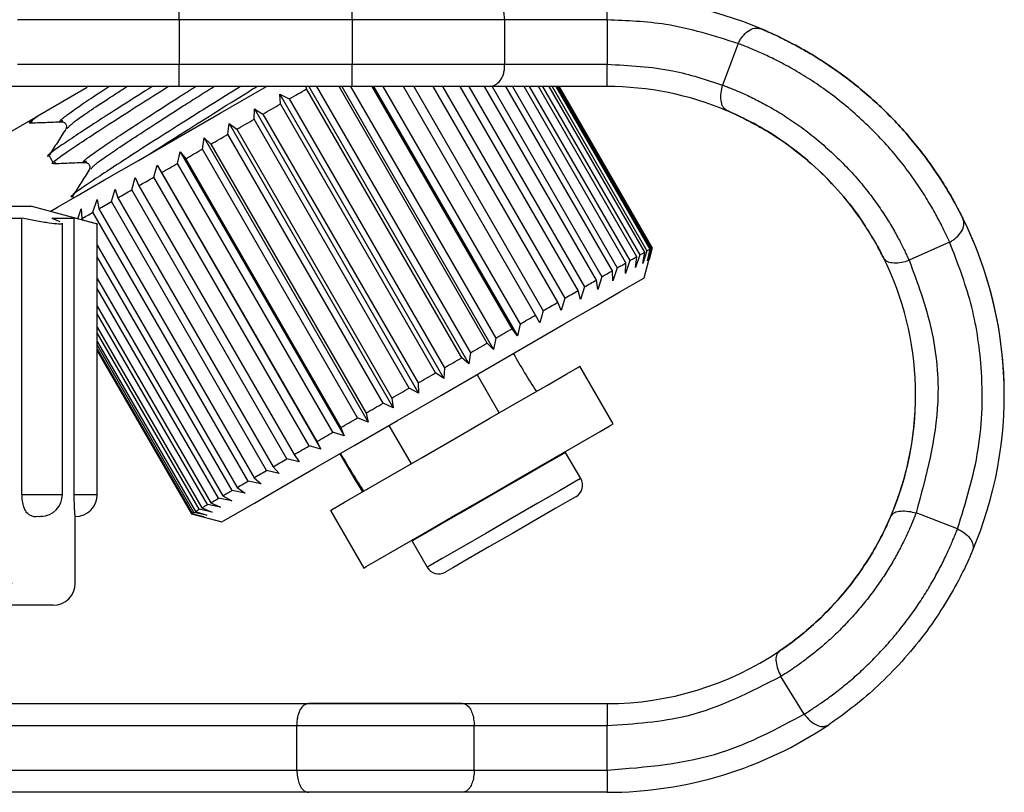
# Model space of a CAD drawing. Extents: x 138 to 265, y 33 to 271.
# Drawn here: x 241 to 255, y 167 to 178 of the extents above; entities that cross this region are included whole.
import ezdxf

# ---------------------------------------------------------------- set-up
doc = ezdxf.new("R2010")
doc.units = 0
doc.linetypes.add('PHANTOM', pattern=[12.7, 6.35, -1.27, 1.27, -1.27, 1.27, -1.27])
doc.layers.get('0').update_dxf_attribs({"linetype": 'CONTINUOUS'})

msp = doc.modelspace()

# ---------------------------------------------------------------- linework, layer by layer
at = {"color": 8, "linetype": 'PHANTOM'}
for p, q in [((243.057, 178.467), (243.057, 178.8)), ((245.659, 178.467), (245.659, 178.8)), ((249.492, 178.467), (249.492, 178.8)), ((243.057, 178.467), (240.622, 178.467)), ((243.057, 178.467), (243.057, 177.8)), ((245.659, 178.467), (243.057, 178.467)), ((247.95, 178.467), (245.659, 178.467)), ((245.659, 178.467), (245.659, 177.8)), ((249.492, 178.467), (247.95, 178.467)), ((249.492, 178.467), (249.492, 177.8)), ((240.622, 177.8), (243.057, 177.8)), ((243.057, 177.467), (243.057, 177.8)), ((243.057, 177.8), (245.659, 177.8)), ((245.659, 177.8), (247.95, 177.8)), ((245.659, 177.467), (245.659, 177.8)), ((247.95, 177.8), (249.492, 177.8)), ((249.492, 177.467), (249.492, 177.8)), ((240.691, 171.333), (241.299, 171.333)), ((241.478, 171.333), (241.824, 171.333)), ((221.492, 170), (241.492, 170)), ((249.492, 168.19), (249.492, 167.856)), ((244.825, 167.856), (239.277, 167.856)), ((247.492, 167.856), (244.825, 167.856)), ((249.492, 167.856), (247.492, 167.856)), ((249.492, 167.19), (249.492, 167.856)), ((239.277, 167.19), (244.825, 167.19)), ((244.825, 167.19), (247.492, 167.19)), ((247.492, 167.19), (249.492, 167.19)), ((249.492, 167.19), (249.492, 166.856))]:
    msp.add_line(p, q, dxfattribs=at)
at = {"color": 7, "linetype": 'CONTINUOUS'}
for p, q in [((247.95, 178.467), (247.95, 177.8)), ((251.46, 178.112), (251.228, 177.487)), ((245.659, 177.467), (243.057, 177.467)), ((244.97, 177.429), (244.964, 177.467)), ((247.304, 173.388), (244.97, 177.429)), ((245.006, 177.467), (247.413, 173.297)), ((245.122, 177.467), (247.434, 173.463)), ((247.689, 173.61), (245.462, 177.467)), ((245.5, 177.467), (247.784, 173.511)), ((245.631, 177.467), (247.815, 173.683)), ((248.061, 173.825), (245.959, 177.467)), ((245.977, 177.467), (248.141, 173.718)), ((246.12, 177.467), (248.182, 173.895)), ((248.416, 174.03), (246.431, 177.467)), ((246.583, 177.467), (248.53, 174.096)), ((248.748, 174.222), (246.874, 177.467)), ((247.015, 177.467), (248.854, 174.283)), ((249.054, 174.398), (247.282, 177.467)), ((247.41, 177.467), (249.149, 174.454)), ((249.329, 174.557), (247.649, 177.467)), ((249.492, 177.467), (247.72, 177.467)), ((247.762, 177.467), (249.413, 174.606)), ((249.57, 174.696), (247.97, 177.467)), ((248.067, 177.467), (249.642, 174.738)), ((249.773, 174.814), (248.241, 177.467)), ((248.32, 177.467), (249.832, 174.848)), ((249.937, 174.908), (248.459, 177.467)), ((248.52, 177.467), (249.982, 174.934)), ((250.058, 174.978), (248.621, 177.467)), ((248.663, 177.467), (250.089, 174.996)), ((250.136, 175.023), (248.725, 177.467)), ((248.746, 177.467), (250.152, 175.032)), ((250.169, 175.042), (248.769, 177.467)), ((248.77, 177.467), (250.17, 175.043)), ((244.568, 177.351), (244.71, 177.279)), ((244.578, 177.203), (244.568, 177.351)), ((244.568, 177.351), (247.035, 173.079)), ((244.71, 177.279), (247.043, 173.237)), ((244.182, 176.974), (244.186, 177.13)), ((244.186, 177.13), (244.315, 177.051)), ((244.186, 177.13), (246.652, 172.858)), ((246.911, 173.161), (244.578, 177.203)), ((240.797, 176.944), (240.81, 176.921)), ((246.515, 172.933), (244.182, 176.974)), ((244.315, 177.051), (246.648, 173.009)), ((243.789, 176.747), (243.805, 176.911)), ((243.805, 176.911), (243.92, 176.823)), ((243.805, 176.911), (246.272, 172.638)), ((243.92, 176.823), (246.253, 172.782)), ((243.404, 176.525), (243.431, 176.695)), ((243.431, 176.695), (243.532, 176.599)), ((243.431, 176.695), (245.898, 172.422)), ((246.122, 172.706), (243.789, 176.747)), ((245.737, 172.483), (243.404, 176.525)), ((243.532, 176.599), (245.865, 172.557)), ((241.099, 176.422), (241.163, 176.31)), ((243.031, 176.31), (243.068, 176.485)), ((243.068, 176.485), (243.154, 176.381)), ((243.068, 176.485), (245.535, 172.213)), ((243.154, 176.381), (245.487, 172.339)), ((242.675, 176.104), (242.722, 176.285)), ((242.722, 176.285), (242.792, 176.172)), ((242.722, 176.285), (245.188, 172.013)), ((245.364, 172.268), (243.031, 176.31)), ((242.342, 175.912), (242.396, 176.097)), ((242.396, 176.097), (242.451, 175.975)), ((245.009, 172.063), (242.675, 176.104)), ((242.792, 176.172), (245.126, 172.13)), ((242.036, 175.735), (242.095, 175.923)), ((242.095, 175.923), (242.135, 175.792)), ((244.676, 171.871), (242.342, 175.912)), ((242.451, 175.975), (244.785, 171.933)), ((241.452, 175.811), (241.464, 175.79)), ((241.759, 175.576), (241.822, 175.766)), ((241.822, 175.766), (241.848, 175.627)), ((242.135, 175.792), (244.468, 171.751)), ((222.159, 175.667), (240.825, 175.667)), ((241.825, 175.399), (240.825, 175.667)), ((241.531, 175.478), (241.582, 175.627)), ((241.582, 175.627), (241.594, 175.48)), ((241.848, 175.627), (244.182, 171.585)), ((244.369, 171.694), (242.036, 175.735)), ((239.659, 175.488), (240.691, 175.488)), ((240.691, 171.333), (240.691, 175.488)), ((241.14, 175.488), (241.478, 175.488)), ((241.14, 175.488), (241.26, 175.439)), ((241.478, 171.333), (241.478, 175.488)), ((241.594, 175.48), (241.608, 175.457)), ((244.093, 171.534), (241.759, 175.576)), ((241.299, 171.333), (241.299, 175.411)), ((241.824, 171.333), (241.824, 175.4)), ((241.824, 175.082), (243.928, 171.439)), ((250.152, 175.032), (250.097, 174.846)), ((250.097, 174.846), (250.136, 175.023)), ((250.17, 175.043), (250.121, 174.861)), ((250.121, 174.861), (250.169, 175.042)), ((254.642, 175.124), (254.033, 174.853)), ((243.851, 171.394), (241.824, 174.903)), ((249.982, 174.934), (249.918, 174.743)), ((249.918, 174.743), (249.937, 174.908)), ((250.089, 174.996), (250.029, 174.807)), ((250.029, 174.807), (250.058, 174.978)), ((250.048, 174.588), (250.14, 174.929)), ((249.642, 174.738), (249.576, 174.546)), ((249.832, 174.848), (249.767, 174.656)), ((249.767, 174.656), (249.773, 174.814)), ((241.824, 174.579), (243.71, 171.313)), ((249.413, 174.606), (249.349, 174.415)), ((249.576, 174.546), (249.57, 174.696)), ((243.646, 171.276), (241.824, 174.43)), ((249.149, 174.454), (249.089, 174.265)), ((249.349, 174.415), (249.329, 174.557)), ((248.854, 174.283), (248.798, 174.097)), ((249.089, 174.265), (249.054, 174.398)), ((241.824, 174.166), (243.531, 171.21)), ((248.798, 174.097), (248.748, 174.222)), ((243.481, 171.181), (241.824, 174.049)), ((248.481, 173.914), (248.416, 174.03)), ((248.53, 174.096), (248.481, 173.914)), ((241.824, 173.849), (243.394, 171.131)), ((248.182, 173.895), (248.141, 173.718)), ((243.358, 171.11), (241.824, 173.765)), ((248.141, 173.718), (248.061, 173.825)), ((241.824, 173.632), (243.3, 171.076)), ((243.278, 171.064), (241.824, 173.582)), ((247.784, 173.511), (247.689, 173.61)), ((247.815, 173.683), (247.784, 173.511)), ((241.824, 173.517), (243.25, 171.048)), ((243.244, 171.044), (241.824, 173.502)), ((241.824, 173.498), (243.242, 171.043)), ((247.434, 173.463), (247.413, 173.297)), ((247.413, 173.297), (247.304, 173.388)), ((249.582, 172.394), (249.082, 173.26)), ((247.035, 173.079), (246.911, 173.161)), ((247.043, 173.237), (247.035, 173.079)), ((247.87, 172.56), (247.537, 173.138)), ((246.648, 173.009), (246.652, 172.858)), ((246.652, 172.858), (246.515, 172.933)), ((246.272, 172.638), (246.122, 172.706)), ((246.253, 172.782), (246.272, 172.638)), ((245.865, 172.557), (245.898, 172.422)), ((245.898, 172.422), (245.737, 172.483)), ((246.209, 172.371), (246.542, 171.793)), ((245.535, 172.213), (245.364, 172.268)), ((245.487, 172.339), (245.535, 172.213)), ((245.188, 172.013), (245.009, 172.063)), ((245.126, 172.13), (245.188, 172.013)), ((244.785, 171.933), (244.862, 171.824)), ((248.867, 171.966), (248.86, 171.977)), ((249.094, 171.573), (248.867, 171.966)), ((244.862, 171.824), (244.676, 171.871)), ((244.561, 171.651), (244.369, 171.694)), ((244.468, 171.751), (244.561, 171.651)), ((244.289, 171.493), (244.093, 171.534)), ((244.182, 171.585), (244.289, 171.493)), ((244.049, 171.355), (243.851, 171.394)), ((243.928, 171.439), (244.049, 171.355)), ((243.679, 171.141), (243.481, 171.181)), ((243.531, 171.21), (243.679, 171.141)), ((243.845, 171.237), (243.646, 171.276)), ((243.71, 171.313), (243.845, 171.237)), ((243.242, 171.043), (243.697, 170.921)), ((243.428, 170.996), (243.244, 171.044)), ((243.25, 171.048), (243.428, 170.996)), ((243.469, 171.02), (243.278, 171.064)), ((243.3, 171.076), (243.469, 171.02)), ((243.553, 171.068), (243.358, 171.11)), ((243.394, 171.131), (243.553, 171.068)), ((245.33, 171.093), (245.83, 170.227)), ((254.76, 170.817), (254.137, 171.055)), ((241.492, 170), (241.492, 171.008)), ((246.552, 170.644), (246.558, 170.633)), ((246.558, 170.633), (246.785, 170.24)), ((241.159, 169.667), (221.825, 169.667)), ((252.454, 168.031), (252.104, 168.598)), ((239.116, 168.19), (245.004, 168.19)), ((247.313, 168.19), (249.492, 168.19)), ((244.825, 167.19), (244.825, 167.856)), ((247.492, 167.19), (247.492, 167.856)), ((245.004, 166.856), (239.116, 166.856)), ((249.492, 166.856), (247.313, 166.856))]:
    msp.add_line(p, q, dxfattribs=at)
at = {"color": 7, "linetype": 'CONTINUOUS', "flags": 128}
for points in [[(241.67, 177.449), (241.48, 177.339), (240.897, 177.002), (240.408, 176.72), (240.173, 176.584)], [(241.116, 175.589), (241.228, 175.654), (241.522, 175.823), (241.934, 176.061), (242.444, 176.356), (243.032, 176.695), (243.671, 177.064), (244.334, 177.447), (244.368, 177.467)], [(244.71, 177.279), (244.742, 177.298), (244.775, 177.317), (244.808, 177.336), (244.84, 177.354), (244.873, 177.373), (244.905, 177.392), (244.938, 177.411), (244.97, 177.429)], [(244.315, 177.051), (244.347, 177.07), (244.38, 177.089), (244.413, 177.108), (244.446, 177.127), (244.479, 177.146), (244.512, 177.165), (244.545, 177.184), (244.578, 177.203)], [(243.92, 176.823), (243.953, 176.842), (243.985, 176.861), (244.018, 176.88), (244.051, 176.898), (244.084, 176.917), (244.116, 176.936), (244.149, 176.955), (244.182, 176.974)], [(243.532, 176.599), (243.563, 176.617), (243.596, 176.636), (243.628, 176.654), (243.66, 176.673), (243.692, 176.691), (243.724, 176.71), (243.757, 176.729), (243.789, 176.747)], [(243.154, 176.381), (243.185, 176.398), (243.216, 176.416), (243.247, 176.434), (243.278, 176.452), (243.309, 176.47), (243.341, 176.488), (243.372, 176.507), (243.404, 176.525)], [(242.792, 176.172), (242.822, 176.189), (242.851, 176.206), (242.881, 176.223), (242.91, 176.24), (242.94, 176.257), (242.97, 176.275), (243, 176.292), (243.031, 176.31)], [(242.451, 175.975), (242.479, 175.991), (242.506, 176.007), (242.534, 176.023), (242.562, 176.039), (242.59, 176.055), (242.618, 176.071), (242.647, 176.088), (242.675, 176.104)], [(242.135, 175.792), (242.16, 175.807), (242.186, 175.822), (242.211, 175.836), (242.237, 175.851), (242.263, 175.866), (242.289, 175.882), (242.316, 175.897), (242.342, 175.912)], [(241.848, 175.627), (241.871, 175.64), (241.894, 175.653), (241.917, 175.666), (241.94, 175.68), (241.964, 175.693), (241.987, 175.707), (242.011, 175.721), (242.036, 175.735)], [(241.594, 175.48), (241.614, 175.492), (241.634, 175.503), (241.654, 175.515), (241.675, 175.527), (241.696, 175.539), (241.717, 175.551), (241.738, 175.563), (241.759, 175.576)], [(250.089, 174.996), (250.096, 175), (250.103, 175.004), (250.109, 175.008), (250.115, 175.011), (250.121, 175.014), (250.126, 175.017), (250.131, 175.02), (250.136, 175.023)], [(250.152, 175.032), (250.155, 175.034), (250.158, 175.036), (250.161, 175.037), (250.163, 175.039), (250.165, 175.04), (250.167, 175.041), (250.168, 175.042), (250.169, 175.042)], [(249.832, 174.848), (249.846, 174.856), (249.86, 174.864), (249.874, 174.872), (249.887, 174.879), (249.9, 174.887), (249.912, 174.894), (249.925, 174.901), (249.937, 174.908)], [(249.982, 174.934), (249.993, 174.94), (250.003, 174.946), (250.013, 174.952), (250.023, 174.958), (250.032, 174.963), (250.041, 174.968), (250.05, 174.973), (250.058, 174.978)], [(249.642, 174.738), (249.659, 174.748), (249.676, 174.758), (249.693, 174.768), (249.71, 174.777), (249.726, 174.786), (249.742, 174.796), (249.758, 174.805), (249.773, 174.814)], [(243.697, 170.921), (243.731, 170.94), (243.895, 171.035), (244.189, 171.205), (244.6, 171.442), (245.111, 171.737), (245.699, 172.076), (246.338, 172.445), (247, 172.828), (247.657, 173.207), (248.28, 173.567), (248.841, 173.891), (249.316, 174.165), (249.684, 174.377), (249.93, 174.519), (250.041, 174.584), (250.048, 174.588)], [(249.413, 174.606), (249.434, 174.618), (249.454, 174.629), (249.474, 174.641), (249.493, 174.652), (249.513, 174.663), (249.532, 174.674), (249.551, 174.685), (249.57, 174.696)], [(249.149, 174.454), (249.173, 174.467), (249.196, 174.48), (249.218, 174.493), (249.241, 174.506), (249.263, 174.519), (249.285, 174.532), (249.307, 174.545), (249.329, 174.557)], [(248.854, 174.283), (248.879, 174.298), (248.905, 174.312), (248.93, 174.327), (248.955, 174.341), (248.98, 174.356), (249.005, 174.37), (249.029, 174.384), (249.054, 174.398)], [(248.53, 174.096), (248.558, 174.112), (248.585, 174.128), (248.613, 174.144), (248.64, 174.16), (248.667, 174.175), (248.694, 174.191), (248.721, 174.206), (248.748, 174.222)], [(248.182, 173.895), (248.212, 173.912), (248.241, 173.929), (248.271, 173.946), (248.3, 173.963), (248.329, 173.98), (248.358, 173.997), (248.387, 174.013), (248.416, 174.03)], [(247.815, 173.683), (247.846, 173.701), (247.877, 173.719), (247.908, 173.737), (247.939, 173.755), (247.97, 173.772), (248, 173.79), (248.031, 173.808), (248.061, 173.825)], [(247.434, 173.463), (247.466, 173.482), (247.498, 173.5), (247.53, 173.519), (247.562, 173.537), (247.594, 173.555), (247.626, 173.574), (247.657, 173.592), (247.689, 173.61)], [(245.33, 171.093), (245.369, 171.116), (245.541, 171.216), (245.838, 171.387), (246.238, 171.618), (246.711, 171.891), (247.22, 172.185), (247.729, 172.479), (248.198, 172.75), (248.593, 172.978), (248.884, 173.146), (249.049, 173.241), (249.082, 173.26)], [(247.043, 173.237), (247.076, 173.256), (247.108, 173.275), (247.141, 173.294), (247.174, 173.313), (247.206, 173.332), (247.239, 173.35), (247.271, 173.369), (247.304, 173.388)], [(246.648, 173.009), (246.681, 173.028), (246.714, 173.047), (246.747, 173.066), (246.779, 173.085), (246.812, 173.104), (246.845, 173.123), (246.878, 173.142), (246.911, 173.161)], [(246.253, 172.782), (246.286, 172.8), (246.319, 172.819), (246.351, 172.838), (246.384, 172.857), (246.417, 172.876), (246.45, 172.895), (246.483, 172.914), (246.515, 172.933)], [(245.865, 172.557), (245.897, 172.576), (245.929, 172.594), (245.961, 172.613), (245.993, 172.631), (246.025, 172.65), (246.058, 172.668), (246.09, 172.687), (246.122, 172.706)], [(245.487, 172.339), (245.518, 172.357), (245.549, 172.375), (245.58, 172.393), (245.611, 172.411), (245.643, 172.429), (245.674, 172.447), (245.705, 172.465), (245.737, 172.483)], [(245.83, 170.227), (245.869, 170.25), (246.041, 170.35), (246.338, 170.521), (246.738, 170.752), (247.211, 171.025), (247.72, 171.319), (248.229, 171.613), (248.698, 171.884), (249.093, 172.112), (249.384, 172.28), (249.549, 172.375), (249.582, 172.394)], [(245.126, 172.13), (245.155, 172.147), (245.184, 172.164), (245.214, 172.181), (245.244, 172.199), (245.274, 172.216), (245.304, 172.233), (245.334, 172.251), (245.364, 172.268)], [(244.785, 171.933), (244.812, 171.949), (244.84, 171.965), (244.867, 171.981), (244.895, 171.997), (244.923, 172.014), (244.952, 172.03), (244.98, 172.046), (245.009, 172.063)], [(245.472, 171.946), (245.699, 171.559), (245.81, 171.371)], [(244.468, 171.751), (244.494, 171.766), (244.519, 171.78), (244.545, 171.795), (244.571, 171.81), (244.597, 171.825), (244.623, 171.84), (244.649, 171.855), (244.676, 171.871)], [(244.182, 171.585), (244.204, 171.598), (244.227, 171.612), (244.25, 171.625), (244.274, 171.638), (244.297, 171.652), (244.321, 171.666), (244.345, 171.68), (244.369, 171.694)], [(243.928, 171.439), (243.947, 171.45), (243.967, 171.462), (243.988, 171.473), (244.008, 171.485), (244.029, 171.497), (244.05, 171.509), (244.071, 171.522), (244.093, 171.534)], [(243.71, 171.313), (243.727, 171.323), (243.743, 171.332), (243.761, 171.342), (243.778, 171.352), (243.796, 171.363), (243.814, 171.373), (243.832, 171.384), (243.851, 171.394)], [(243.394, 171.131), (243.404, 171.136), (243.414, 171.142), (243.424, 171.148), (243.435, 171.154), (243.446, 171.161), (243.457, 171.167), (243.469, 171.174), (243.481, 171.181)], [(243.531, 171.21), (243.545, 171.218), (243.558, 171.225), (243.572, 171.233), (243.586, 171.242), (243.601, 171.25), (243.615, 171.258), (243.63, 171.267), (243.646, 171.276)], [(249.021, 171.3), (249.019, 171.299), (248.93, 171.248), (248.721, 171.127), (248.419, 170.953), (248.067, 170.749), (247.71, 170.544), (247.399, 170.364), (247.173, 170.233), (247.065, 170.171), (247.058, 170.167)], [(243.25, 171.048), (243.253, 171.049), (243.255, 171.051), (243.258, 171.052), (243.262, 171.054), (243.265, 171.056), (243.269, 171.059), (243.274, 171.061), (243.278, 171.064)], [(243.3, 171.076), (243.306, 171.08), (243.312, 171.084), (243.319, 171.087), (243.326, 171.092), (243.334, 171.096), (243.341, 171.1), (243.349, 171.105), (243.358, 171.11)]]:
    msp.add_lwpolyline(points, dxfattribs=at)
at = {"color": 8, "linetype": 'PHANTOM', "flags": 128}
for points in [[(248.867, 171.966), (248.865, 171.965), (248.77, 171.91), (248.547, 171.782), (248.224, 171.595), (247.839, 171.373), (247.439, 171.142), (247.072, 170.93), (246.782, 170.762), (246.604, 170.66), (246.558, 170.633)], [(249.094, 171.573), (249.092, 171.572), (248.997, 171.517), (248.774, 171.389), (248.451, 171.202), (248.066, 170.98), (247.666, 170.749), (247.299, 170.537), (247.009, 170.369), (246.831, 170.267), (246.785, 170.24)]]:
    msp.add_lwpolyline(points, dxfattribs=at)
at = {"color": 7, "linetype": 'CONTINUOUS'}
for centre, radius, start, end in [((249.492, 172.828), 5.972, 67.1647, 90), ((249.492, 172.828), 5.972, 67.1647, 90), ((249.492, 172.828), 4.638, 67.1647, 90), ((249.492, 172.828), 5.972, 336.8973, 26.4353), ((249.492, 172.828), 5.972, 0, 26.4353), ((249.492, 172.828), 4.638, 336.8973, 26.4353), ((257.109, 178.571), 10.379, 209.5539, 213.2357), ((249.492, 172.828), 4.638, 336.8973, 0), ((254.51, 177.07), 10.378, 209.5537, 213.2359), ((248.921, 171.473), 0.2, 300, 30), ((240.966, 171.333), 0.333, 272.7635, 0), ((241.491, 171.333), 0.333, 270, 0), ((243.086, 171.314), 0.313, 299.8553, 300.199), ((246.958, 170.34), 0.2, 210, 300), ((241.159, 170), 0.333, 270, 0), ((249.492, 172.828), 4.638, 270, 303.9027), ((249.492, 172.828), 4.638, 270, 303.9027), ((249.492, 172.828), 5.972, 270, 303.9027)]:
    msp.add_arc(centre, radius, start, end, dxfattribs=at)
for points, knots in [([(247.95, 178.467), (247.948, 178.5), (247.944, 178.566), (247.916, 178.654), (247.871, 178.728), (247.806, 178.785), (247.752, 178.8), (247.721, 178.8), (247.72, 178.8)], [0, 0, 0, 0, 0.1697909, 0.3391859, 0.5184633, 0.7254477, 0.9947262, 1, 1, 1, 1]), ([(251.46, 178.112), (251.47, 178.13), (251.49, 178.167), (251.539, 178.236), (251.613, 178.308), (251.713, 178.356), (251.776, 178.34), (251.81, 178.332)], [0, 0, 0, 0, 0.1048715, 0.2141335, 0.4480054, 0.708573, 1, 1, 1, 1]), ([(254.84, 175.487), (254.793, 175.579), (254.699, 175.764), (254.421, 176.218), (254.048, 176.708), (253.589, 177.191), (253.078, 177.618), (252.565, 177.96), (252.095, 178.209), (251.905, 178.291), (251.81, 178.332)], [0, 0, 0, 0, 0.124897, 0.249885, 0.374931, 0.499999, 0.625068, 0.750114, 0.875103, 1, 1, 1, 1]), ([(247.72, 177.467), (247.75, 177.471), (247.809, 177.479), (247.876, 177.541), (247.916, 177.608), (247.937, 177.667), (247.95, 177.732), (247.95, 177.777), (247.95, 177.8)], [0, 0, 0, 0, 0.263112, 0.515605, 0.638874, 0.760299, 0.880442, 1, 1, 1, 1]), ([(243.057, 177.467), (242.735, 177.467), (242.09, 177.467), (241.288, 177.467), (240.679, 177.467), (240.438, 177.467), (240.318, 177.467)], [0, 0, 0, 0, 0.279796, 0.559592, 0.779796, 1, 1, 1, 1]), ([(242.651, 177.467), (242.367, 177.286), (241.779, 176.913), (241.257, 176.567), (241.021, 176.395), (241.1, 176.422), (241.101, 176.423)], [0, 0, 0, 0, 0.314017, 0.649996, 0.99675, 1, 1, 1, 1]), ([(241.196, 176.321), (241.184, 176.317), (241.085, 176.279), (241.303, 176.444), (241.866, 176.814), (242.472, 177.203), (242.857, 177.445), (242.893, 177.467)], [0, 0, 0, 0, 0.04166, 0.352922, 0.654515, 0.968492, 1, 1, 1, 1]), ([(243.978, 177.467), (243.677, 177.279), (243.018, 176.868), (242.162, 176.32), (241.607, 175.954), (241.374, 175.784), (241.453, 175.811), (241.453, 175.812)], [0, 0, 0, 0, 0.221621, 0.48448, 0.736971, 0.997557, 1, 1, 1, 1]), ([(242.612, 176.453), (242.781, 176.561), (243.223, 176.845), (243.841, 177.228), (244.201, 177.454), (244.221, 177.467)], [0, 0, 0, 0, 0.367592, 0.964372, 1, 1, 1, 1]), ([(247.72, 177.467), (247.617, 177.467), (247.411, 177.467), (246.86, 177.467), (246.259, 177.467), (245.859, 177.467), (245.659, 177.467)], [0, 0, 0, 0, 0.279757, 0.559513, 0.779755, 1, 1, 1, 1]), ([(251.292, 177.103), (251.269, 177.119), (251.226, 177.149), (251.202, 177.249), (251.201, 177.366), (251.219, 177.448), (251.228, 177.487)], [0, 0, 0, 0, 0.291443, 0.553595, 0.788738, 1, 1, 1, 1]), ([(253.646, 174.893), (253.614, 174.955), (253.552, 175.079), (253.356, 175.407), (253.065, 175.803), (252.676, 176.218), (252.236, 176.581), (251.823, 176.847), (251.483, 177.021), (251.356, 177.076), (251.292, 177.103)], [0, 0, 0, 0, 0.125167, 0.250242, 0.375183, 0.500001, 0.624817, 0.749758, 0.874833, 1, 1, 1, 1]), ([(240.843, 176.932), (240.83, 176.927), (240.762, 176.9), (240.851, 176.965), (240.924, 177.017)], [0, 0, 0, 0, 0.1808143, 1, 1, 1, 1]), ([(240.807, 176.917), (240.886, 176.921), (241.045, 176.927), (241.204, 176.934), (241.284, 176.937)], [0, 0, 0, 0, 0.5001374, 1, 1, 1, 1]), ([(241.349, 176.822), (241.308, 176.757), (241.224, 176.626), (241.141, 176.495), (241.099, 176.429)], [0, 0, 0, 0, 0.499894, 1, 1, 1, 1]), ([(241.287, 176.937), (241.3, 176.936), (241.326, 176.933), (241.369, 176.877), (241.358, 176.846), (241.351, 176.826)], [0, 0, 0, 0, 0.281553, 0.545586, 1, 1, 1, 1]), ([(251.808, 176.846), (251.817, 176.841), (251.934, 176.779), (252.243, 176.575), (252.676, 176.218), (253.059, 175.809), (253.282, 175.513), (253.351, 175.4), (253.357, 175.391)], [0, 0, 0, 0, 0.020538, 0.260331, 0.499887, 0.739444, 0.979236, 1, 1, 1, 1]), ([(241.159, 176.306), (241.239, 176.31), (241.398, 176.316), (241.557, 176.323), (241.637, 176.326)], [0, 0, 0, 0, 0.500148, 1, 1, 1, 1]), ([(241.702, 176.211), (241.66, 176.146), (241.577, 176.015), (241.494, 175.884), (241.452, 175.818)], [0, 0, 0, 0, 0.499899, 1, 1, 1, 1]), ([(241.64, 176.326), (241.653, 176.325), (241.679, 176.322), (241.722, 176.266), (241.711, 176.235), (241.704, 176.215)], [0, 0, 0, 0, 0.281553, 0.545586, 1, 1, 1, 1]), ([(241.294, 175.411), (241.295, 175.41), (241.31, 175.398), (241.249, 175.396), (241.112, 175.409), (240.913, 175.442), (240.76, 175.474), (240.691, 175.488)], [0, 0, 0, 0, 0.034602, 0.2901678, 0.5417245, 0.793727, 1, 1, 1, 1]), ([(241.821, 175.4), (241.822, 175.399), (241.837, 175.396), (241.779, 175.411), (241.66, 175.441), (241.534, 175.474), (241.478, 175.488)], [0, 0, 0, 0, 0.030501, 0.374065, 0.718238, 1, 1, 1, 1]), ([(254.642, 175.124), (254.659, 175.135), (254.695, 175.157), (254.76, 175.211), (254.828, 175.289), (254.869, 175.392), (254.85, 175.454), (254.84, 175.487)], [0, 0, 0, 0, 0.10487, 0.214133, 0.448005, 0.708565, 1, 1, 1, 1]), ([(253.646, 174.893), (253.663, 174.872), (253.695, 174.83), (253.797, 174.812), (253.914, 174.819), (253.995, 174.842), (254.033, 174.853)], [0, 0, 0, 0, 0.291439, 0.553595, 0.788737, 1, 1, 1, 1]), ([(240.938, 171), (240.896, 170.997), (240.84, 170.994), (240.766, 171.054), (240.728, 171.12), (240.701, 171.208), (240.692, 171.283), (240.692, 171.325), (240.691, 171.333)], [0, 0, 0, 0, 0.431377, 0.581469, 0.732568, 0.850981, 0.969927, 1, 1, 1, 1]), ([(241.491, 171.008), (241.491, 171.007), (241.491, 171.006), (241.486, 171.054), (241.482, 171.12), (241.479, 171.208), (241.478, 171.283), (241.478, 171.325), (241.478, 171.333)], [0, 0, 0, 0, 0.313109, 0.494419, 0.676946, 0.819987, 0.963672, 1, 1, 1, 1]), ([(253.759, 171.008), (253.774, 171.029), (253.803, 171.069), (253.902, 171.088), (254.018, 171.085), (254.099, 171.065), (254.137, 171.055)], [0, 0, 0, 0, 0.290414, 0.552377, 0.787955, 1, 1, 1, 1]), ([(240.993, 171.007), (240.986, 171.005), (240.969, 170.997), (240.95, 170.999), (240.938, 171)], [0, 0, 0, 0, 0.376193, 1, 1, 1, 1]), ([(252.079, 168.978), (252.132, 169.014), (252.234, 169.084), (252.485, 169.279), (252.772, 169.539), (253.072, 169.867), (253.337, 170.222), (253.539, 170.553), (253.684, 170.836), (253.733, 170.95), (253.759, 171.008)], [0, 0, 0, 0, 0.127296, 0.250143, 0.376634, 0.499999, 0.623313, 0.749855, 0.872676, 1, 1, 1, 1]), ([(253.759, 171.008), (253.733, 170.95), (253.684, 170.836), (253.539, 170.553), (253.337, 170.223), (253.072, 169.867), (252.772, 169.54), (252.486, 169.279), (252.234, 169.084), (252.132, 169.014), (252.079, 168.978)], [0, 0, 0, 0, 0.127296, 0.250142, 0.376634, 0.499999, 0.623314, 0.749855, 0.872676, 1, 1, 1, 1]), ([(254.76, 170.817), (254.796, 170.797), (254.871, 170.755), (254.956, 170.67), (255.006, 170.576), (254.992, 170.516), (254.985, 170.485)], [0, 0, 0, 0, 0.213712, 0.448282, 0.70908, 1, 1, 1, 1]), ([(254.985, 170.485), (254.949, 170.403), (254.876, 170.236), (254.677, 169.853), (254.417, 169.437), (254.1, 169.017), (253.746, 168.627), (253.387, 168.293), (253.047, 168.025), (252.897, 167.922), (252.823, 167.872)], [0, 0, 0, 0, 0.122681, 0.249935, 0.373931, 0.499999, 0.626031, 0.750064, 0.877302, 1, 1, 1, 1]), ([(252.079, 168.978), (252.062, 168.96), (252.028, 168.924), (252.028, 168.823), (252.053, 168.71), (252.088, 168.634), (252.104, 168.598)], [0, 0, 0, 0, 0.290415, 0.552377, 0.787961, 1, 1, 1, 1]), ([(245.004, 168.19), (244.981, 168.186), (244.936, 168.178), (244.884, 168.119), (244.853, 168.053), (244.835, 167.994), (244.825, 167.927), (244.825, 167.88), (244.825, 167.856)], [0, 0, 0, 0, 0.246372, 0.493873, 0.61883, 0.74456, 0.871442, 1, 1, 1, 1]), ([(245.004, 168.19), (245.07, 168.19), (245.202, 168.19), (245.485, 168.19), (245.809, 168.19), (246.159, 168.19), (246.508, 168.19), (246.832, 168.19), (247.116, 168.19), (247.248, 168.19), (247.313, 168.19)], [0, 0, 0, 0, 0.125, 0.249999, 0.374999, 0.499999, 0.625001, 0.750001, 0.875, 1, 1, 1, 1]), ([(247.313, 168.19), (247.248, 168.19), (247.116, 168.19), (246.832, 168.19), (246.508, 168.19), (246.159, 168.19), (245.809, 168.19), (245.485, 168.19), (245.202, 168.19), (245.07, 168.19), (245.004, 168.19)], [0, 0, 0, 0, 0.125, 0.249999, 0.374999, 0.499999, 0.625001, 0.750001, 0.875, 1, 1, 1, 1]), ([(247.313, 168.19), (247.314, 168.19), (247.335, 168.19), (247.375, 168.178), (247.426, 168.127), (247.463, 168.052), (247.487, 167.96), (247.491, 167.891), (247.492, 167.856)], [0, 0, 0, 0, 0.0057451, 0.2284567, 0.4392639, 0.630943, 0.8153337, 1, 1, 1, 1]), ([(252.454, 168.031), (252.481, 167.999), (252.537, 167.933), (252.636, 167.865), (252.738, 167.834), (252.794, 167.859), (252.823, 167.872)], [0, 0, 0, 0, 0.2137126, 0.4482733, 0.7090777, 1, 1, 1, 1]), ([(244.825, 167.19), (244.827, 167.155), (244.83, 167.086), (244.855, 166.994), (244.892, 166.919), (244.942, 166.869), (244.982, 166.857), (245.004, 166.856), (245.004, 166.856)], [0, 0, 0, 0, 0.184666, 0.369059, 0.560738, 0.771542, 0.994251, 1, 1, 1, 1]), ([(247.492, 167.19), (247.491, 167.155), (247.487, 167.086), (247.463, 166.994), (247.426, 166.919), (247.375, 166.869), (247.335, 166.857), (247.314, 166.856), (247.313, 166.856)], [0, 0, 0, 0, 0.184666, 0.36906, 0.560737, 0.771541, 0.994255, 1, 1, 1, 1]), ([(247.313, 166.856), (247.248, 166.856), (247.116, 166.856), (246.832, 166.856), (246.508, 166.856), (246.159, 166.856), (245.809, 166.856), (245.485, 166.856), (245.202, 166.856), (245.07, 166.856), (245.004, 166.856)], [0, 0, 0, 0, 0.125, 0.249999, 0.374999, 0.500001, 0.625001, 0.75, 0.875, 1, 1, 1, 1])]:
    msp.add_open_spline(points, degree=3, knots=knots, dxfattribs=at)
at = {"color": 8, "linetype": 'PHANTOM'}
for points, knots in [([(251.46, 178.112), (251.101, 178.226), (250.459, 178.428), (249.788, 178.455), (249.492, 178.467)], [0, 0, 0, 0, 0.559842, 1, 1, 1, 1]), ([(251.81, 178.332), (251.905, 178.291), (252.095, 178.209), (252.565, 177.96), (253.078, 177.618), (253.589, 177.191), (254.048, 176.708), (254.421, 176.218), (254.699, 175.764), (254.793, 175.579), (254.84, 175.487)], [0, 0, 0, 0, 0.124898, 0.249886, 0.374931, 0.500001, 0.625068, 0.750114, 0.875103, 1, 1, 1, 1]), ([(254.642, 175.124), (254.593, 175.231), (254.495, 175.444), (254.222, 175.916), (253.846, 176.434), (253.36, 176.947), (252.817, 177.4), (252.277, 177.743), (251.789, 177.985), (251.57, 178.07), (251.46, 178.112)], [0, 0, 0, 0, 0.121696, 0.244423, 0.370465, 0.5, 0.629534, 0.755576, 0.878304, 1, 1, 1, 1]), ([(249.492, 177.8), (249.824, 177.783), (250.417, 177.753), (250.98, 177.569), (251.228, 177.487)], [0, 0, 0, 0, 0.559844, 1, 1, 1, 1]), ([(241.308, 176.952), (241.296, 176.947), (241.205, 176.916), (241.413, 177.074), (241.698, 177.27), (241.975, 177.449), (242.002, 177.467)], [0, 0, 0, 0, 0.071469, 0.518578, 0.951785, 1, 1, 1, 1]), ([(241.372, 176.835), (241.401, 176.867), (241.462, 176.935), (241.83, 177.181), (242.178, 177.406), (242.273, 177.467)], [0, 0, 0, 0, 0.390222, 0.833931, 1, 1, 1, 1]), ([(241.661, 176.341), (241.648, 176.336), (241.559, 176.305), (241.748, 176.453), (242.236, 176.78), (242.818, 177.159), (243.214, 177.41), (243.304, 177.467)], [0, 0, 0, 0, 0.046552, 0.337785, 0.619962, 0.913737, 1, 1, 1, 1]), ([(241.725, 176.224), (241.751, 176.255), (241.808, 176.32), (242.324, 176.661), (242.955, 177.073), (243.422, 177.367), (243.579, 177.467)], [0, 0, 0, 0, 0.2548027, 0.5445305, 0.8461668, 1, 1, 1, 1]), ([(251.228, 177.487), (251.323, 177.451), (251.512, 177.377), (251.938, 177.168), (252.42, 176.862), (252.902, 176.459), (253.334, 176.004), (253.669, 175.542), (253.905, 175.13), (253.99, 174.945), (254.033, 174.853)], [0, 0, 0, 0, 0.126611, 0.25231, 0.375314, 0.5, 0.624687, 0.74769, 0.873389, 1, 1, 1, 1]), ([(251.292, 177.103), (251.355, 177.077), (251.474, 177.028), (251.7, 176.905), (251.808, 176.846)], [0, 0, 0, 0, 0.522524, 1, 1, 1, 1]), ([(253.357, 175.391), (253.422, 175.287), (253.559, 175.07), (253.616, 174.954), (253.646, 174.893)], [0, 0, 0, 0, 0.477219, 1, 1, 1, 1]), ([(254.76, 170.817), (254.883, 171.212), (255.128, 172.002), (255.152, 173.162), (254.994, 174.216), (254.759, 174.822), (254.642, 175.124)], [0, 0, 0, 0, 0.279905, 0.559809, 0.779904, 1, 1, 1, 1]), ([(254.033, 174.853), (254.159, 174.512), (254.411, 173.829), (254.533, 172.516), (254.287, 171.609), (254.137, 171.055)], [0, 0, 0, 0, 0.280364, 0.560728, 1, 1, 1, 1]), ([(254.137, 171.055), (254.103, 170.97), (254.036, 170.801), (253.864, 170.447), (253.627, 170.053), (253.328, 169.655), (252.993, 169.286), (252.65, 168.98), (252.335, 168.744), (252.181, 168.647), (252.104, 168.598)], [0, 0, 0, 0, 0.126547, 0.252206, 0.375411, 0.500001, 0.624589, 0.747794, 0.873453, 1, 1, 1, 1]), ([(252.454, 168.031), (252.543, 168.087), (252.721, 168.2), (253.081, 168.471), (253.465, 168.814), (253.843, 169.229), (254.18, 169.678), (254.445, 170.12), (254.644, 170.524), (254.721, 170.72), (254.76, 170.817)], [0, 0, 0, 0, 0.122065, 0.245076, 0.371115, 0.499999, 0.628885, 0.754923, 0.877935, 1, 1, 1, 1]), ([(252.104, 168.598), (251.643, 168.362), (250.819, 167.939), (249.898, 167.882), (249.492, 167.856)], [0, 0, 0, 0, 0.559624, 1, 1, 1, 1]), ([(249.492, 167.19), (250.078, 167.236), (251.125, 167.32), (252.048, 167.813), (252.454, 168.031)], [0, 0, 0, 0, 0.559624, 1, 1, 1, 1])]:
    msp.add_open_spline(points, degree=3, knots=knots, dxfattribs=at)

doc.saveas('drawing.dxf')
